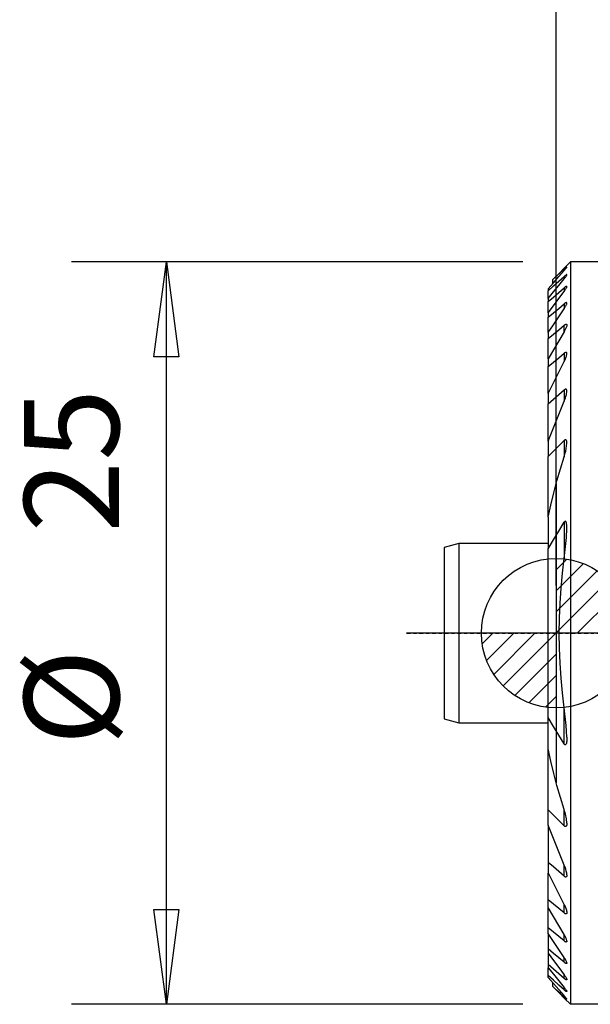
# Model space of a CAD drawing. Units: millimetres. Extents: x -17.9 to 49, y -42.5 to 38.
# Drawn here: x -17.9 to 1.1, y -12.4 to 20.5 of the extents above; entities that cross this region are included whole.
import ezdxf

# ---------------------------------------------------------------- set-up
doc = ezdxf.new("R2010")
doc.units = ezdxf.units.MM
doc.linetypes.add('CENTER', pattern=[0.1992, 0.1245, -0.0249, 0.0249, -0.0249])
doc.layers.get('0').update_dxf_attribs({"linetype": 'CONTINUOUS'})
for name, color, linetype in [('1', 4, 'CONTINUOUS'), ('2', 7, 'CONTINUOUS'), ('2L', 7, 'CONTINUOUS'), ('5', 7, 'CONTINUOUS'), ('SK1', 4, 'CONTINUOUS'), ('SK2', 7, 'CONTINUOUS'), ('SK4', 2, 'CENTER')]:
    doc.layers.add(name, color=color, linetype=linetype)
doc.layers.get('5').off()

# ---------------------------------------------------------------- blocks, each defined once
blk = doc.blocks.new('*D1')
blk.add_line((1.5875, 0), (37.993068, 0))
blk = doc.blocks.new('*D2')
for p, q in [((-12.409674, 1.1085), (-12.409674, 16.209596)), ((12.409674, 1.1085), (12.409674, 16.209596)), ((-12.409674, 13.034596), (-9.234675, 13.452593)), ((-9.234675, 13.452593), (-9.234672, 12.616599)), ((9.234675, 12.616599), (9.234672, 13.452593)), ((9.234672, 13.452593), (12.409674, 13.034596)), ((-12.409674, 13.034596), (12.409674, 13.034596)), ((-9.234672, 12.616599), (-12.409674, 13.034596)), ((-12.409674, 13.034596), (-12.409674, 13.034596)), ((12.409674, 13.034596), (9.234675, 12.616599)), ((12.409674, 13.034596), (12.409674, 13.034596))]:
    blk.add_line(p, q)
blk = doc.blocks.new('_Zeropoint.dwg')
at = {"layer": '2'}
h = blk.add_hatch(dxfattribs=at)
h.set_pattern_fill('_USER', color=256, scale=0.5, angle=45, style=0, pattern_type=0)
h.set_pattern_definition([(45, (0, 0), (-0.35355, 0.35355), [])])
h.paths.add_polyline_path([(-2.5, 0, 0.414214), (0, -2.5), (0, 0)])
h.paths.add_polyline_path([(0, 2.5), (0, 0), (2.5, 0, 0.414214)])
for p, q in [((0, 5), (0, -5)), ((5, 0), (-5, 0))]:
    blk.add_line(p, q, dxfattribs=at)
blk.add_circle((0, 0), 2.5, dxfattribs=at)
blk = doc.blocks.new('_nullpunkt')
blk.add_blockref('_Zeropoint.dwg', (0, 0))

msp = doc.modelspace()

# ---------------------------------------------------------------- linework, layer by layer
at = {"layer": '1'}
for p, q in [((0.479, 12.409674), (0.479, -12.409674)), ((5.168208, 12.409674), (0.479, 12.409674)), ((0.268332, 12.168742), (0.268332, 12.120072)), ((0.268332, 11.9257), (0.268332, 11.842808)), ((-0.108187, 11.696838), (-0.108187, 11.817999)), ((0.268332, 11.543022), (0.268332, 11.422918)), ((-0.271, 11.513825), (-0.271, 11.44588)), ((-0.271, 11.186852), (-0.271, 11.44588)), ((-0.271, 11.186852), (-0.271, 11.081772)), ((-0.271, 10.705053), (-0.271, 11.081772)), ((0.268332, 11.006153), (0.268332, 10.843847)), ((-0.271, 10.705053), (-0.271, 10.558322)), ((-0.271, 10.046177), (-0.271, 10.558322)), ((0.268332, 10.078193), (0.268332, 10.290988)), ((-0.271, 10.046177), (-0.271, 9.850161)), ((-0.271, 9.172141), (-0.271, 9.850161)), ((0.268332, 9.356734), (0.268332, 9.078873)), ((-0.271, 9.172141), (-0.271, 8.91337)), ((-0.271, 8.026119), (-0.271, 8.91337)), ((-0.271, 8.012844), (-0.271, 7.664572)), ((0.268332, 8.128193), (0.268332, 7.756088)), ((-0.271, 6.415463), (-0.271, 7.664572)), ((-0.271, 6.415463), (-0.271, 5.909159)), ((0.268332, 6.439065), (0.268332, 5.896003)), ((-0.271, 3.871132), (-0.271, 5.909159)), ((-0.271, 3.871132), (-0.271, 2.822351)), ((0.268332, 3.705483), (0.268332, 2.498762)), ((-0.271, -2.822351), (-0.271, 2.822351)), ((0.268332, -3.705483), (0.268332, -2.498762)), ((-0.271, -3.871132), (-0.271, -2.822351)), ((-0.271, -5.909159), (-0.271, -3.871132)), ((-0.271, -6.415463), (-0.271, -5.909159)), ((0.268332, -6.439065), (0.268332, -5.896003)), ((-0.271, -6.415463), (-0.271, -7.664572)), ((-0.271, -7.664572), (-0.271, -8.012844)), ((0.268332, -8.128193), (0.268332, -7.756088)), ((-0.271, -8.91337), (-0.271, -8.026119)), ((-0.271, -9.172141), (-0.271, -8.91337)), ((-0.271, -9.850161), (-0.271, -9.172141)), ((0.268332, -9.356734), (0.268332, -9.078873)), ((-0.271, -10.046177), (-0.271, -9.850161)), ((-0.271, -10.046177), (-0.271, -10.558322)), ((0.268332, -10.290988), (0.268332, -10.078193)), ((-0.271, -10.558322), (-0.271, -10.705053)), ((-0.271, -10.705053), (-0.271, -11.081772)), ((0.268332, -11.006153), (0.268332, -10.843847)), ((-0.271, -11.081772), (-0.271, -11.186852)), ((-0.271, -11.44588), (-0.271, -11.186852)), ((-0.271, -11.513825), (-0.271, -11.44588)), ((0.268332, -11.543022), (0.268332, -11.422918)), ((-0.108187, -11.817999), (-0.108187, -11.696838)), ((0.268332, -11.9257), (0.268332, -11.842808)), ((0.268332, -12.168742), (0.268332, -12.120072)), ((4.781887, -12.409674), (0.479, -12.409674))]:
    msp.add_line(p, q, dxfattribs=at)
for points in [[(-0.108187, 11.817999, 0), (0.087542, 12.015224, 0), (0.283271, 12.212449, 0), (0.479, 12.409674, 0)], [(0.359398, 12.235538, 0), (0.358221, 12.239911, 0), (0.353975, 12.239328, 0), (0.348155, 12.236192, 0), (0.340669, 12.230937, 0), (0.331309, 12.223728, 0), (0.320452, 12.214931, 0), (0.308615, 12.20496, 0), (0.296035, 12.193994, 0), (0.282638, 12.181953, 0), (0.268332, 12.168742, 0)], [(0.268332, 12.120072, 0), (0.282219, 12.135634, 0), (0.295478, 12.150793, 0), (0.308077, 12.165514, 0), (0.319798, 12.17957, 0), (0.330422, 12.192736, 0), (0.339729, 12.204777, 0), (0.34751, 12.215434, 0), (0.353555, 12.224435, 0), (0.357625, 12.231795, 0), (0.359398, 12.238237, 0)], [(-0.271, 11.513825, 0), (-0.091223, 11.715907, 0), (0.088555, 11.91799, 0), (0.268332, 12.120072, 0)], [(-0.271, 11.44588, 0), (-0.091223, 11.60582, 0), (0.088555, 11.76576, 0), (0.268332, 11.9257, 0)], [(-0.108187, 11.817999, 0), (0.017319, 11.934913, 0), (0.142825, 12.051827, 0), (0.268332, 12.168742, 0)], [(0.359334, 11.979279, 0), (0.358309, 11.984499, 0), (0.355095, 11.986364, 0), (0.349408, 11.985269, 0), (0.341532, 11.981631, 0), (0.331864, 11.975867, 0), (0.320813, 11.968363, 0), (0.308794, 11.959483, 0), (0.296086, 11.949464, 0), (0.282634, 11.938239, 0), (0.268332, 11.9257, 0)], [(0.268332, 11.842808, 0), (0.281017, 11.858191, 0), (0.293173, 11.873343, 0), (0.304775, 11.888238, 0), (0.315693, 11.902748, 0), (0.325799, 11.916744, 0), (0.33496, 11.930097, 0), (0.342998, 11.942582, 0), (0.349639, 11.953803, 0), (0.354604, 11.963347, 0), (0.35773, 11.97109, 0), (0.359357, 11.981796, 0)], [(-0.271, 11.186852, 0), (-0.091223, 11.405504, 0), (0.088555, 11.624156, 0), (0.268332, 11.842808, 0)], [(-0.271, 11.081772, 0), (-0.091223, 11.235522, 0), (0.088555, 11.389272, 0), (0.268332, 11.543022, 0)], [(0.359265, 11.582113, 0), (0.357772, 11.590214, 0), (0.355765, 11.593201, 0), (0.351843, 11.594351, 0), (0.345554, 11.593493, 0), (0.337338, 11.590701, 0), (0.327717, 11.586085, 0), (0.317076, 11.579875, 0), (0.305722, 11.572372, 0), (0.293855, 11.563773, 0), (0.281422, 11.554021, 0), (0.268332, 11.543022, 0)], [(0.268332, 11.422918, 0), (0.282307, 11.441492, 0), (0.295609, 11.459876, 0), (0.308152, 11.477988, 0), (0.319803, 11.495699, 0), (0.330428, 11.512883, 0), (0.339878, 11.529391, 0), (0.347841, 11.544885, 0), (0.35391, 11.558917, 0), (0.357725, 11.571084, 0), (0.359332, 11.58144, 0)], [(-0.271, 10.705053, 0), (-0.091223, 10.944342, 0), (0.088555, 11.18363, 0), (0.268332, 11.422918, 0)], [(-0.271, 10.558322, 0), (-0.091223, 10.707599, 0), (0.088555, 10.856876, 0), (0.268332, 11.006153, 0)], [(0.359323, 11.027984, 0), (0.358636, 11.0363, 0), (0.356217, 11.042216, 0), (0.352028, 11.046379, 0), (0.345964, 11.048378, 0), (0.338099, 11.048039, 0), (0.32866, 11.045391, 0), (0.317928, 11.040585, 0), (0.306309, 11.034027, 0), (0.294173, 11.026106, 0), (0.281551, 11.016853, 0), (0.268332, 11.006153, 0)], [(0.268332, 10.843847, 0), (0.282389, 10.864554, 0), (0.29567, 10.885086, 0), (0.30818, 10.90545, 0), (0.31978, 10.925512, 0), (0.330325, 10.945134, 0), (0.339673, 10.964179, 0), (0.347628, 10.982448, 0), (0.353808, 10.999514, 0), (0.357787, 11.014898, 0), (0.359331, 11.028336, 0)], [(-0.271, 10.046177, 0), (-0.091223, 10.312067, 0), (0.088555, 10.577957, 0), (0.268332, 10.843847, 0)], [(-0.271, 9.850161, 0), (-0.091223, 9.997103, 0), (0.088555, 10.144046, 0), (0.268332, 10.290988, 0)], [(0.268332, 10.290988, 0), (0.281749, 10.301571, 0), (0.294629, 10.310408, 0), (0.307129, 10.317657, 0), (0.319073, 10.323141, 0), (0.32997, 10.326372, 0), (0.339362, 10.326948, 0), (0.346994, 10.324877, 0), (0.352696, 10.32031, 0), (0.356565, 10.313654, 0), (0.358778, 10.30535, 0), (0.35933, 10.295386, 0)], [(0.359335, 10.295644, 0), (0.357775, 10.277965, 0), (0.353724, 10.25889, 0), (0.347521, 10.238268, 0), (0.339609, 10.216619, 0), (0.330337, 10.194341, 0), (0.319857, 10.171588, 0), (0.308299, 10.148484, 0), (0.295792, 10.125151, 0), (0.282462, 10.101714, 0), (0.268332, 10.078193, 0)], [(0.268332, 10.078193, 0), (0.088555, 9.776176, 0), (-0.091223, 9.474158, 0), (-0.271, 9.172141, 0)], [(-0.271, 8.91337, 0), (-0.091223, 9.061158, 0), (0.088555, 9.208946, 0), (0.268332, 9.356734, 0)], [(0.359325, 9.339161, 0), (0.358839, 9.352658, 0), (0.357249, 9.362311, 0), (0.354367, 9.37115, 0), (0.350015, 9.378549, 0), (0.344055, 9.384015, 0), (0.336394, 9.387162, 0), (0.327155, 9.387747, 0), (0.316574, 9.385634, 0), (0.305044, 9.381094, 0), (0.293056, 9.374653, 0), (0.280864, 9.366581, 0), (0.268332, 9.356734, 0)], [(0.268332, 9.078873, 0), (0.284195, 9.109634, 0), (0.298862, 9.140216, 0), (0.312573, 9.170853, 0), (0.325138, 9.201358, 0), (0.336189, 9.23138, 0), (0.34536, 9.260566, 0), (0.352291, 9.288566, 0), (0.356865, 9.315271, 0), (0.359332, 9.340919, 0)], [(-0.271, 8.012844, 0), (-0.091223, 8.368187, 0), (0.088555, 8.72353, 0), (0.268332, 9.078873, 0)], [(-0.271, 7.664572, 0), (-0.091223, 7.819112, 0), (0.088555, 7.973653, 0), (0.268332, 8.128193, 0)], [(0.359324, 8.083896, 0), (0.359167, 8.097916, 0), (0.357828, 8.11093, 0), (0.355408, 8.123118, 0), (0.351747, 8.134193, 0), (0.346525, 8.14359, 0), (0.339464, 8.150713, 0), (0.330437, 8.154905, 0), (0.319606, 8.155684, 0), (0.307407, 8.15284, 0), (0.294484, 8.146922, 0), (0.281463, 8.138713, 0), (0.268332, 8.128193, 0)], [(0.268332, 7.756088, 0), (0.284474, 7.793991, 0), (0.299114, 7.83153, 0), (0.312436, 7.868868, 0), (0.32462, 7.906167, 0), (0.335631, 7.943394, 0), (0.345046, 7.980172, 0), (0.352401, 8.016088, 0), (0.357232, 8.050727, 0), (0.359324, 8.083896, 0)], [(-0.271, 6.415463, 0), (-0.091223, 6.862338, 0), (0.088555, 7.309213, 0), (0.268332, 7.756088, 0)], [(-0.271, 5.909159, 0), (-0.091223, 6.085795, 0), (0.088555, 6.26243, 0), (0.268332, 6.439065, 0)], [(0.359319, 6.351031, 0), (0.359195, 6.367409, 0), (0.3584, 6.3834, 0), (0.356948, 6.399021, 0), (0.354627, 6.414022, 0), (0.35121, 6.428137, 0), (0.346465, 6.441074, 0), (0.340061, 6.452185, 0), (0.33161, 6.460551, 0), (0.320914, 6.464998, 0), (0.30834, 6.464566, 0), (0.294853, 6.459337, 0), (0.28147, 6.450759, 0), (0.268332, 6.439065, 0)], [(0.268332, 5.896003, 0), (0.297426, 5.989645, 0), (0.321072, 6.081968, 0), (0.33927, 6.172974, 0), (0.352019, 6.262661, 0), (0.359319, 6.351031, 0)], [(-0.271, 3.871132, 0), (-0.17871, 4.281637, 0), (-0.078632, 4.689377, 0), (0.029234, 5.094351, 0), (0.144889, 5.49656, 0), (0.268332, 5.896003, 0)], [(-0.271, 2.822351, 0), (-0.091223, 3.116728, 0), (0.088555, 3.411106, 0), (0.268332, 3.705483, 0)], [(0.359326, 3.496101, 0), (0.359283, 3.517421, 0), (0.358962, 3.538641, 0), (0.358385, 3.559776, 0), (0.357499, 3.580791, 0), (0.356245, 3.601646, 0), (0.354559, 3.622303, 0), (0.352333, 3.642693, 0), (0.34941, 3.662724, 0), (0.345626, 3.682294, 0), (0.340632, 3.70101, 0), (0.333831, 3.718083, 0), (0.324324, 3.732115, 0), (0.310982, 3.739097, 0), (0.295381, 3.734736, 0), (0.280914, 3.722122, 0), (0.268332, 3.705483, 0)], [(0.268164, 2.497473, 0), (0.28121, 2.59965, 0), (0.293506, 2.699601, 0), (0.305373, 2.799774, 0), (0.316785, 2.900024, 0), (0.327575, 3.00021, 0), (0.33736, 3.100208, 0), (0.345742, 3.199893, 0), (0.352321, 3.299142, 0), (0.356781, 3.397858, 0), (0.359326, 3.496101, 0)], [(0.268332, -2.498762, 0), (0.209964, -2.00132, 0), (0.164501, -1.502708, 0), (0.131884, -1.002754, 0), (0.112184, -0.501666, 0), (0.105581, -0.000006, 0), (0.112189, 0.501653, 0), (0.131882, 1.002731, 0), (0.164488, 1.502666, 0), (0.209953, 2.001283, 0), (0.268332, 2.498762, 0)], [(0.359155, -3.473052, 0), (0.350486, -3.280246, 0), (0.33707, -3.086415, 0), (0.318905, -2.891557, 0), (0.295992, -2.695673, 0), (0.268332, -2.498762, 0)], [(0.268332, -3.705483, 0), (0.088555, -3.411106, 0), (-0.091223, -3.116728, 0), (-0.271, -2.822351, 0)], [(0.359155, -3.473052, 0), (0.360089, -3.497865, 0), (0.360256, -3.522259, 0), (0.359745, -3.54631, 0), (0.358644, -3.570098, 0), (0.357042, -3.593701, 0), (0.355026, -3.617195, 0), (0.352608, -3.64059, 0), (0.349412, -3.663556, 0), (0.344948, -3.68566, 0), (0.338725, -3.706468, 0), (0.329979, -3.72494, 0), (0.316979, -3.737429, 0), (0.299677, -3.737029, 0), (0.282804, -3.72403, 0), (0.268332, -3.705483, 0)], [(0.268332, -5.896003, 0), (0.14489, -5.496561, 0), (0.029236, -5.094353, 0), (-0.07863, -4.689379, 0), (-0.178709, -4.281639, 0), (-0.271, -3.871132, 0)], [(0.268332, -6.439065, 0), (0.088555, -6.26243, 0), (-0.091223, -6.085795, 0), (-0.271, -5.909159, 0)], [(0.359325, -6.352112, 0), (0.357212, -6.304017, 0), (0.352042, -6.254541, 0), (0.344951, -6.204474, 0), (0.336347, -6.154099, 0), (0.326168, -6.103372, 0), (0.314345, -6.052247, 0), (0.300811, -6.000676, 0), (0.285496, -5.94861, 0), (0.268332, -5.896003, 0)], [(0.268332, -7.756088, 0), (0.088555, -7.309213, 0), (-0.091223, -6.862338, 0), (-0.271, -6.415463, 0)], [(0.359325, -6.352112, 0), (0.359822, -6.370652, 0), (0.358977, -6.387997, 0), (0.356868, -6.404282, 0), (0.353577, -6.419638, 0), (0.349158, -6.434159, 0), (0.343255, -6.447249, 0), (0.335167, -6.457703, 0), (0.324469, -6.464104, 0), (0.311384, -6.465125, 0), (0.296971, -6.460421, 0), (0.282541, -6.451607, 0), (0.268332, -6.439065, 0)], [(0.268332, -8.128193, 0), (0.088555, -7.973653, 0), (-0.091223, -7.819112, 0), (-0.271, -7.664572, 0)], [(0.35933, -8.084901, 0), (0.353322, -8.023769, 0), (0.341219, -7.960321, 0), (0.323019, -7.894559, 0), (0.298724, -7.826481, 0), (0.268332, -7.756088, 0)], [(-0.271, -8.012844, 0), (-0.091223, -8.368187, 0), (0.088555, -8.72353, 0), (0.268332, -9.078873, 0)], [(0.359327, -8.084559, 0), (0.359024, -8.097752, 0), (0.357944, -8.109739, 0), (0.355949, -8.121085, 0), (0.352862, -8.131502, 0), (0.348499, -8.14064, 0), (0.342667, -8.148032, 0), (0.335204, -8.153198, 0), (0.326144, -8.155672, 0), (0.315675, -8.155132, 0), (0.30424, -8.151675, 0), (0.292311, -8.145676, 0), (0.28031, -8.137796, 0), (0.268332, -8.128193, 0)], [(0.268332, -9.356734, 0), (0.088555, -9.208946, 0), (-0.091223, -9.061158, 0), (-0.271, -8.91337, 0)], [(0.268332, -10.078193, 0), (0.088555, -9.776176, 0), (-0.091223, -9.474158, 0), (-0.271, -9.172141, 0)], [(0.268332, -9.078873, 0), (0.284767, -9.110184, 0), (0.299635, -9.140931, 0), (0.313015, -9.171186, 0), (0.324985, -9.201023, 0), (0.335625, -9.230516, 0), (0.344921, -9.259651, 0), (0.352335, -9.287929, 0), (0.357175, -9.314703, 0), (0.359326, -9.339865, 0)], [(0.359326, -9.339865, 0), (0.358973, -9.351169, 0), (0.357409, -9.361403, 0), (0.354614, -9.37053, 0), (0.350342, -9.378128, 0), (0.344389, -9.383768, 0), (0.336754, -9.387086, 0), (0.327499, -9.387761, 0), (0.316889, -9.385765, 0), (0.305316, -9.381267, 0), (0.293177, -9.374667, 0), (0.280839, -9.366475, 0), (0.268332, -9.356734, 0)], [(0.268332, -10.290988, 0), (0.088555, -10.144046, 0), (-0.091223, -9.997103, 0), (-0.271, -9.850161, 0)], [(0.268332, -10.843847, 0), (0.088555, -10.577957, 0), (-0.091223, -10.312067, 0), (-0.271, -10.046177, 0)], [(0.359327, -10.295039, 0), (0.357303, -10.275595, 0), (0.352389, -10.254102, 0), (0.344941, -10.230927, 0), (0.335757, -10.206879, 0), (0.325226, -10.182357, 0), (0.313295, -10.157305, 0), (0.299886, -10.131645, 0), (0.284924, -10.105301, 0), (0.268332, -10.078193, 0)], [(0.359327, -10.295039, 0), (0.358918, -10.304286, 0), (0.357111, -10.312149, 0), (0.353926, -10.318675, 0), (0.349229, -10.323536, 0), (0.342886, -10.326356, 0), (0.334986, -10.326985, 0), (0.325731, -10.325397, 0), (0.315368, -10.321687, 0), (0.304195, -10.316109, 0), (0.292549, -10.30899, 0), (0.280829, -10.300766, 0), (0.26737, -10.2902, 0)], [(0.268332, -11.006153, 0), (0.088555, -10.856876, 0), (-0.091223, -10.707599, 0), (-0.271, -10.558322, 0)], [(-0.271, -10.705053, 0), (-0.091223, -10.944342, 0), (0.088555, -11.18363, 0), (0.268332, -11.422918, 0)], [(0.359331, -11.028497, 0), (0.357359, -11.013278, 0), (0.352632, -10.995979, 0), (0.345215, -10.976668, 0), (0.335818, -10.956088, 0), (0.325069, -10.934901, 0), (0.313038, -10.91318, 0), (0.299632, -10.890828, 0), (0.284761, -10.867749, 0), (0.268332, -10.843847, 0)], [(0.268332, -11.543022, 0), (0.088555, -11.389272, 0), (-0.091223, -11.235522, 0), (-0.271, -11.081772, 0)], [(-0.271, -11.186852, 0), (-0.091223, -11.405504, 0), (0.088555, -11.624156, 0), (0.268332, -11.842808, 0)], [(0.35933, -11.028647, 0), (0.35879, -11.03677, 0), (0.356806, -11.041529, 0), (0.353238, -11.045578, 0), (0.34809, -11.047974, 0), (0.341453, -11.048442, 0), (0.333451, -11.046969, 0), (0.324252, -11.04362, 0), (0.314098, -11.038591, 0), (0.303229, -11.032096, 0), (0.291854, -11.024374, 0), (0.280174, -11.015668, 0), (0.268332, -11.006153, 0)], [(0.268332, -11.9257, 0), (0.088555, -11.76576, 0), (-0.091223, -11.60582, 0), (-0.271, -11.44588, 0)], [(0.268332, -12.120072, 0), (0.088555, -11.91799, 0), (-0.091223, -11.715907, 0), (-0.271, -11.513825, 0)], [(0.268332, -11.422918, 0), (0.284596, -11.444348, 0), (0.29938, -11.464889, 0), (0.312788, -11.48465, 0), (0.324925, -11.503742, 0), (0.33588, -11.522263, 0), (0.345379, -11.539918, 0), (0.352718, -11.555962, 0), (0.357326, -11.569787, 0), (0.359332, -11.581531, 0)], [(-0.108187, -11.817999, 0), (0.087542, -12.015224, 0), (0.283271, -12.212449, 0), (0.479, -12.409674, 0)], [(0.268332, -12.168742, 0), (0.142825, -12.051827, 0), (0.017319, -11.934913, 0), (-0.108187, -11.817999, 0)], [(0.359339, -11.581319, 0), (0.358102, -11.59011, 0), (0.356331, -11.592839, 0), (0.352897, -11.594016, 0), (0.34756, -11.593683, 0), (0.340646, -11.591832, 0), (0.332498, -11.588464, 0), (0.323338, -11.583655, 0), (0.313336, -11.577511, 0), (0.302665, -11.570185, 0), (0.291503, -11.561876, 0), (0.280027, -11.552786, 0), (0.268332, -11.543022, 0)], [(0.268332, -11.842808, 0), (0.282656, -11.860119, 0), (0.295959, -11.876765, 0), (0.308315, -11.892824, 0), (0.319801, -11.908368, 0), (0.330401, -11.923379, 0), (0.339852, -11.937581, 0), (0.34785, -11.950653, 0), (0.354028, -11.962088, 0), (0.357839, -11.970794, 0), (0.359339, -11.979436, 0)], [(0.359319, -11.978318, 0), (0.358451, -11.984328, 0), (0.355781, -11.986052, 0), (0.35107, -11.985451, 0), (0.344553, -11.982878, 0), (0.33648, -11.978583, 0), (0.327088, -11.972694, 0), (0.316614, -11.965338, 0), (0.305299, -11.956745, 0), (0.293384, -11.947172, 0), (0.281079, -11.936841, 0), (0.268332, -11.9257, 0)], [(0.359407, -12.239054, 0), (0.357424, -12.231187, 0), (0.353658, -12.224532, 0), (0.347764, -12.215726, 0), (0.339931, -12.205035, 0), (0.330504, -12.192869, 0), (0.319889, -12.179688, 0), (0.308397, -12.165846, 0), (0.296022, -12.151345, 0), (0.282691, -12.136111, 0), (0.268332, -12.120072, 0)], [(0.359352, -12.235136, 0), (0.35911, -12.240455, 0), (0.354969, -12.240221, 0), (0.349966, -12.237635, 0), (0.343778, -12.23324, 0), (0.335938, -12.227305, 0), (0.326652, -12.219997, 0), (0.316283, -12.211463, 0), (0.305087, -12.201884, 0), (0.293255, -12.191456, 0), (0.280977, -12.180381, 0), (0.268332, -12.168742, 0)]]:
    msp.add_polyline3d(points, dxfattribs=at)
at = {"layer": 'SK1'}
for p, q in [((-3.25, 3), (-3.75, 2.866025)), ((-0.271, 3), (-3.25, 3)), ((-3.25, 3), (-3.25, 0)), ((-3.75, 2.866025), (-3.75, 0)), ((-3.75, 0), (-3.75, -2.866025)), ((-3.25, 0), (-3.25, -3)), ((-3.75, -2.866025), (-3.25, -3)), ((-3.25, -3), (-0.271, -3))]:
    msp.add_line(p, q, dxfattribs=at)
at = {"layer": 'SK4'}
msp.add_line((-5, 0), (26, 0), dxfattribs=at)

# ---------------------------------------------------------------- block references
at = {"layer": '2L', "rotation": 90}
msp.add_blockref('*D1', (0, 0), dxfattribs=at)
at = {"layer": '5'}
msp.add_blockref('_nullpunkt', (0, 0), dxfattribs=at)
at = {"layer": 'SK2', "rotation": 90}
msp.add_blockref('*D2', (0, 0), dxfattribs=at)

# ---------------------------------------------------------------- texts
at = {"layer": 'SK2'}
for s, p in [('25', (-14.622096, 3.360487)), ('%%c', (-14.622096, -3.758458))]:
    msp.add_text(s, height=3.175, rotation=90, dxfattribs=at).set_placement(p)

doc.saveas('drawing.dxf')
